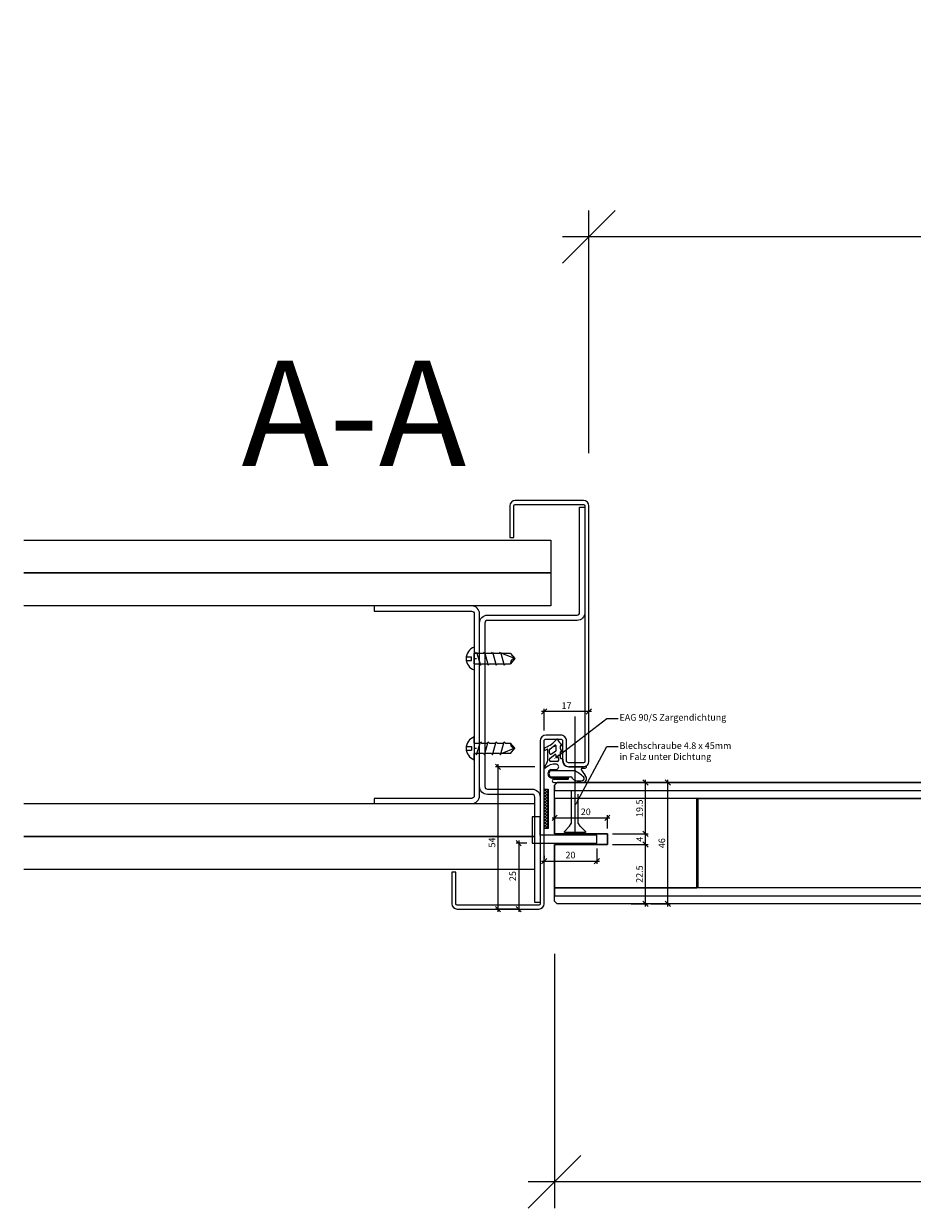
# Model space of a CAD drawing. Units: millimetres. Extents: x 72557 to 74706, y -7373 to -3126.
# Drawn here: x 72557 to 72894, y -6736 to -6287 of the extents above; entities that cross this region are included whole.
import ezdxf
from ezdxf import colors
from ezdxf.entities.mleader import LeaderData, LeaderLine
from ezdxf.math import Vec2, Vec3

# ---------------------------------------------------------------- set-up
doc = ezdxf.new("R2010")
doc.units = ezdxf.units.MM
doc.header["$PDMODE"] = 34
doc.header["$PDSIZE"] = 10
doc.layers.get('0').update_dxf_attribs({"color": 3, "lineweight": 35})
for name, color, linetype, lineweight in [('002_Vollinie_013', 4, 'Continuous', 13), ('050_Bem1', 4, 'Continuous', 13), ('050_Bem10', 4, 'Continuous', 13)]:
    doc.layers.add(name, color=color, linetype=linetype, lineweight=lineweight)
doc.layers.add('SYMBOLE_10', color=2, linetype='Continuous')
doc.styles.add('BEMASSUNG', font='ARIALN.TTF')
doc.styles.add('Masstext', font='arial.ttf')
doc.styles.get("Standard").update_dxf_attribs({"font": 'arial.ttf'})
doc.dimstyles.new('BEM_1', dxfattribs={"dimtxt": 2.5, "dimasz": 2, "dimexe": 1, "dimexo": 2, "dimgap": 1, "dimtad": 1, "dimdec": 1, "dimdsep": 46, "dimtxsty": 'Masstext', "dimblk1": 'OBLIQUE', "dimblk2": 'OBLIQUE', "dimsah": 1, "dimcen": 2, "dimdle": 1, "dimclrd": 256, "dimclre": 256, "dimclrt": 10, "dimadec": 1, "dimazin": 2, "dimtfac": 0.71, "dimtdec": 1, "dimtix": 1, "dimtmove": 2, "dimatfit": 3, "dimfxl": 1, "dimtolj": 1, "dimlwd": -1, "dimlwe": -1, "dimarcsym": 0})
doc.dimstyles.new('BEM_10', dxfattribs={"dimscale": 10, "dimtxt": 2.5, "dimasz": 2, "dimexe": 1, "dimexo": 2, "dimgap": 1, "dimtad": 1, "dimdec": 1, "dimdsep": 46, "dimtxsty": 'Masstext', "dimblk1": 'OBLIQUE', "dimblk2": 'OBLIQUE', "dimsah": 1, "dimcen": 2, "dimdle": 1, "dimclrd": 256, "dimclre": 256, "dimclrt": 10, "dimadec": 1, "dimazin": 2, "dimtfac": 0.714286, "dimtdec": 1, "dimtix": 1, "dimtmove": 2, "dimatfit": 3, "dimfxl": 1, "dimtolj": 1, "dimlwd": -1, "dimlwe": -1, "dimarcsym": 0})

# ---------------------------------------------------------------- blocks, each defined once
blk = doc.blocks.new('*U10')
at = {"layer": 'SYMBOLE_10', "style": 'BEMASSUNG'}
blk.add_attdef('BEZEICHNUNG', (0, 0), '', height=40, dxfattribs=at)
blk = doc.blocks.new('_Oblique')
at = {"color": 0, "lineweight": -2}
blk.add_line((-0.5, -0.5), (0.5, 0.5), dxfattribs=at)
blk = doc.blocks.new('*D85')
at = {"layer": '050_Bem1', "transparency": 16777216}
for p, q in [((72747.94, -6597.76), (72743.79, -6597.76)), ((72744.79, -6596.76), (72744.79, -6623.76)), ((72742.79, -6622.76), (72743.79, -6622.76))]:
    blk.add_line(p, q, dxfattribs=at)
at = {"layer": 'Defpoints', "color": 0, "lineweight": 5, "transparency": 16777216}
for p in [(72749.94, -6597.76), (72744.79, -6622.76), (72744.79, -6622.76)]:
    blk.add_point(p, dxfattribs=at)
at = {"layer": '050_Bem1', "transparency": 16777216, "xscale": 2, "yscale": 2, "zscale": 2}
for p, rotation in [((72744.79, -6597.76), 90), ((72744.79, -6622.76), 270)]:
    blk.add_blockref('_Oblique', p, dxfattribs=dict(at, rotation=rotation))
at = {"layer": '050_Bem1', "color": 10, "transparency": 16777216, "insert": (72742.51, -6610.26), "char_height": 2.5, "attachment_point": 5, "rotation": 90, "style": 'Masstext'}
blk.add_mtext('\\A1;25', dxfattribs=at)
blk = doc.blocks.new('*D90')
at = {"layer": '050_Bem1', "transparency": 16777216}
for p, q in [((72754.44, -6602.57), (72754.44, -6603.57)), ((72774.44, -6599.76), (72774.44, -6605.57)), ((72753.44, -6604.57), (72775.44, -6604.57))]:
    blk.add_line(p, q, dxfattribs=at)
at = {"layer": 'Defpoints', "color": 0, "lineweight": 5, "transparency": 16777216}
for p in [(72774.44, -6597.76), (72754.44, -6604.57), (72774.44, -6604.57)]:
    blk.add_point(p, dxfattribs=at)
at = {"layer": '050_Bem1', "transparency": 16777216, "xscale": 2, "yscale": 2, "zscale": 2, "rotation": 180}
blk.add_blockref('_Oblique', (72754.44, -6604.57), dxfattribs=at)
at = {"layer": '050_Bem1', "transparency": 16777216, "xscale": 2, "yscale": 2, "zscale": 2}
blk.add_blockref('_Oblique', (72774.44, -6604.57), dxfattribs=at)
at = {"layer": '050_Bem1', "color": 10, "transparency": 16777216, "insert": (72764.44, -6602.29), "char_height": 2.5, "attachment_point": 5, "style": 'Masstext'}
blk.add_mtext('\\A1;20', dxfattribs=at)
blk = doc.blocks.new('*D91')
at = {"layer": '050_Bem1', "transparency": 16777216}
for p, q in [((72792.92, -6621.76), (72792.92, -6597.26)), ((72780.44, -6598.26), (72793.92, -6598.26)), ((72787.5, -6620.76), (72793.92, -6620.76))]:
    blk.add_line(p, q, dxfattribs=at)
at = {"layer": 'Defpoints', "color": 0, "lineweight": 5, "transparency": 16777216}
for p in [(72778.44, -6598.26), (72792.92, -6598.26), (72785.5, -6620.76)]:
    blk.add_point(p, dxfattribs=at)
at = {"layer": '050_Bem1', "transparency": 16777216, "xscale": 2, "yscale": 2, "zscale": 2}
for p, rotation in [((72792.92, -6598.26), 90), ((72792.92, -6620.76), 270)]:
    blk.add_blockref('_Oblique', p, dxfattribs=dict(at, rotation=rotation))
at = {"layer": '050_Bem1', "color": 10, "transparency": 16777216, "insert": (72790.64, -6609.51), "char_height": 2.5, "attachment_point": 5, "rotation": 90, "style": 'Masstext'}
blk.add_mtext('\\A1;22.5', dxfattribs=at)
blk = doc.blocks.new('*D92')
at = {"layer": '050_Bem1', "transparency": 16777216}
for p, q in [((72792.92, -6599.26), (72792.92, -6593.26)), ((72780.44, -6594.26), (72793.92, -6594.26)), ((72780.44, -6598.26), (72793.92, -6598.26))]:
    blk.add_line(p, q, dxfattribs=at)
at = {"layer": 'Defpoints', "color": 0, "lineweight": 5, "transparency": 16777216}
for p in [(72778.44, -6594.26), (72792.92, -6594.26), (72778.44, -6598.26)]:
    blk.add_point(p, dxfattribs=at)
at = {"layer": '050_Bem1', "transparency": 16777216, "xscale": 2, "yscale": 2, "zscale": 2}
for p, rotation in [((72792.92, -6594.26), 90), ((72792.92, -6598.26), 270)]:
    blk.add_blockref('_Oblique', p, dxfattribs=dict(at, rotation=rotation))
at = {"layer": '050_Bem1', "color": 10, "transparency": 16777216, "insert": (72790.67, -6596.26), "char_height": 2.5, "attachment_point": 5, "rotation": 90, "style": 'Masstext'}
blk.add_mtext('\\A1;4', dxfattribs=at)
blk = doc.blocks.new('*D86')
at = {"layer": '050_Bem1', "transparency": 16777216}
for p, q in [((72787.5, -6574.76), (72793.92, -6574.76)), ((72792.92, -6595.26), (72792.92, -6573.76)), ((72780.44, -6594.26), (72793.92, -6594.26))]:
    blk.add_line(p, q, dxfattribs=at)
at = {"layer": 'Defpoints', "color": 0, "lineweight": 5, "transparency": 16777216}
for p in [(72785.5, -6574.76), (72792.92, -6574.76), (72778.44, -6594.26)]:
    blk.add_point(p, dxfattribs=at)
at = {"layer": '050_Bem1', "transparency": 16777216, "xscale": 2, "yscale": 2, "zscale": 2}
for p, rotation in [((72792.92, -6574.76), 90), ((72792.92, -6594.26), 270)]:
    blk.add_blockref('_Oblique', p, dxfattribs=dict(at, rotation=rotation))
at = {"layer": '050_Bem1', "color": 10, "transparency": 16777216, "insert": (72790.64, -6584.51), "char_height": 2.5, "attachment_point": 5, "rotation": 90, "style": 'Masstext'}
blk.add_mtext('\\A1;19.5', dxfattribs=at)
blk = doc.blocks.new('*D98')
at = {"layer": '050_Bem10', "transparency": 16777216}
for p, q in [((72758.44, -6639.81), (72758.44, -6736.31)), ((73704.44, -6642.81), (73704.44, -6736.31)), ((73714.44, -6726.31), (72748.44, -6726.31))]:
    blk.add_line(p, q, dxfattribs=at)
at = {"layer": 'Defpoints', "color": 0, "lineweight": 5, "transparency": 16777216}
for p in [(72758.44, -6619.81), (73704.44, -6622.81), (72758.44, -6726.31)]:
    blk.add_point(p, dxfattribs=at)
at = {"layer": '050_Bem10', "transparency": 16777216, "xscale": 20, "yscale": 20, "zscale": 20, "rotation": 180}
blk.add_blockref('_Oblique', (72758.44, -6726.31), dxfattribs=at)
at = {"layer": '050_Bem10', "transparency": 16777216, "xscale": 20, "yscale": 20, "zscale": 20}
blk.add_blockref('_Oblique', (73704.44, -6726.31), dxfattribs=at)
at = {"layer": '050_Bem10', "color": 10, "transparency": 16777216, "insert": (73231.44, -6703.54), "char_height": 25, "attachment_point": 5, "style": 'Masstext'}
blk.add_mtext('\\A1;946', dxfattribs=at)
blk = doc.blocks.new('*D104')
at = {"layer": '050_Bem1', "transparency": 16777216}
for p, q in [((72757.44, -6588.16), (72779.44, -6588.16)), ((72758.44, -6592.26), (72758.44, -6587.16)), ((72778.44, -6592.26), (72778.44, -6587.16))]:
    blk.add_line(p, q, dxfattribs=at)
at = {"layer": 'Defpoints', "color": 0, "lineweight": 5, "transparency": 16777216}
for p in [(72778.44, -6588.16), (72758.44, -6594.26), (72778.44, -6594.26)]:
    blk.add_point(p, dxfattribs=at)
at = {"layer": '050_Bem1', "transparency": 16777216, "xscale": 2, "yscale": 2, "zscale": 2, "rotation": 180}
blk.add_blockref('_Oblique', (72758.44, -6588.16), dxfattribs=at)
at = {"layer": '050_Bem1', "transparency": 16777216, "xscale": 2, "yscale": 2, "zscale": 2}
blk.add_blockref('_Oblique', (72778.44, -6588.16), dxfattribs=at)
at = {"layer": '050_Bem1', "color": 10, "lineweight": 5, "transparency": 16777216, "insert": (72770.24, -6585.88), "char_height": 2.5, "attachment_point": 5, "style": 'Masstext'}
blk.add_mtext('\\A1;20', dxfattribs=at)
blk = doc.blocks.new('*D107')
at = {"layer": '050_Bem1', "transparency": 16777216}
for p, q in [((72750.93, -6568.76), (72735.94, -6568.76)), ((72736.94, -6567.76), (72736.94, -6623.76)), ((72744.05, -6622.76), (72735.94, -6622.76))]:
    blk.add_line(p, q, dxfattribs=at)
at = {"layer": 'Defpoints', "color": 0, "lineweight": 5, "transparency": 16777216}
for p in [(72752.93, -6568.76), (72736.94, -6622.76), (72746.05, -6622.76)]:
    blk.add_point(p, dxfattribs=at)
at = {"layer": '050_Bem1', "transparency": 16777216, "xscale": 2, "yscale": 2, "zscale": 2}
for p, rotation in [((72736.94, -6568.76), 90), ((72736.94, -6622.76), 270)]:
    blk.add_blockref('_Oblique', p, dxfattribs=dict(at, rotation=rotation))
at = {"layer": '050_Bem1', "color": 10, "lineweight": 5, "transparency": 16777216, "insert": (72734.66, -6597.54), "char_height": 2.5, "attachment_point": 5, "rotation": 90, "style": 'Masstext'}
blk.add_mtext('\\A1;54', dxfattribs=at)
blk = doc.blocks.new('*D108')
at = {"layer": '050_Bem1', "transparency": 16777216}
for p, q in [((72772.43, -6547.84), (72753.44, -6547.84)), ((72754.44, -6555.01), (72754.44, -6546.84)), ((72771.43, -6564.76), (72771.43, -6546.84))]:
    blk.add_line(p, q, dxfattribs=at)
at = {"layer": 'Defpoints', "color": 0, "lineweight": 5, "transparency": 16777216}
for p in [(72754.44, -6547.84), (72754.44, -6557.01), (72771.43, -6566.76)]:
    blk.add_point(p, dxfattribs=at)
at = {"layer": '050_Bem1', "transparency": 16777216, "xscale": 2, "yscale": 2, "zscale": 2, "rotation": 180}
blk.add_blockref('_Oblique', (72754.44, -6547.84), dxfattribs=at)
at = {"layer": '050_Bem1', "transparency": 16777216, "xscale": 2, "yscale": 2, "zscale": 2}
blk.add_blockref('_Oblique', (72771.43, -6547.84), dxfattribs=at)
at = {"layer": '050_Bem1', "color": 10, "lineweight": 5, "transparency": 16777216, "insert": (72762.93, -6545.59), "char_height": 2.5, "attachment_point": 5, "style": 'Masstext'}
blk.add_mtext('\\A1;17', dxfattribs=at)
blk = doc.blocks.new('*D117')
at = {"layer": '050_Bem10', "transparency": 16777216}
for p, q in [((72771.43, -6449.76), (72771.43, -6357.76)), ((73691.43, -6449.76), (73691.43, -6357.76)), ((73701.43, -6367.76), (72761.43, -6367.76))]:
    blk.add_line(p, q, dxfattribs=at)
at = {"layer": 'Defpoints', "color": 0, "lineweight": 5, "transparency": 16777216}
for p in [(72771.43, -6367.76), (72771.43, -6469.76), (73691.43, -6469.76)]:
    blk.add_point(p, dxfattribs=at)
at = {"layer": '050_Bem10', "transparency": 16777216, "xscale": 20, "yscale": 20, "zscale": 20, "rotation": 180}
blk.add_blockref('_Oblique', (72771.43, -6367.76), dxfattribs=at)
at = {"layer": '050_Bem10', "transparency": 16777216, "xscale": 20, "yscale": 20, "zscale": 20}
blk.add_blockref('_Oblique', (73691.43, -6367.76), dxfattribs=at)
at = {"layer": '050_Bem10', "color": 10, "transparency": 16777216, "insert": (73231.43, -6344.99), "char_height": 25, "attachment_point": 5, "style": 'Masstext'}
blk.add_mtext('\\A1;LM = 920 ', dxfattribs=at)
blk = doc.blocks.new('*D144')
at = {"layer": '050_Bem1', "transparency": 16777216}
for p, q in [((72794.92, -6574.76), (72802.4, -6574.76)), ((72801.4, -6621.76), (72801.4, -6573.76)), ((72794.92, -6620.76), (72802.4, -6620.76))]:
    blk.add_line(p, q, dxfattribs=at)
at = {"layer": 'Defpoints', "color": 0, "lineweight": 5, "transparency": 16777216}
for p in [(72792.92, -6574.76), (72801.4, -6574.76), (72792.92, -6620.76)]:
    blk.add_point(p, dxfattribs=at)
at = {"layer": '050_Bem1', "transparency": 16777216, "xscale": 2, "yscale": 2, "zscale": 2}
for p, rotation in [((72801.4, -6574.76), 90), ((72801.4, -6620.76), 270)]:
    blk.add_blockref('_Oblique', p, dxfattribs=dict(at, rotation=rotation))
at = {"layer": '050_Bem1', "color": 10, "lineweight": 5, "transparency": 16777216, "insert": (72799.12, -6597.76), "char_height": 2.5, "attachment_point": 5, "rotation": 90, "style": 'Masstext'}
blk.add_mtext('\\A1;46', dxfattribs=at)

msp = doc.modelspace()

# ---------------------------------------------------------------- hatches: boundary and pattern name
at = {"layer": '002_Vollinie_013'}
h = msp.add_hatch(dxfattribs=at)
h.set_pattern_fill('ANSI37', color=256, scale=0.25, style=0)
h.set_pattern_definition([(45, (72755.946, -6592.2576), (-0.561266, 0.561266), []), (135, (72755.946, -6592.2576), (-0.561266, -0.561266), [])])
h.paths.add_polyline_path([(72754.44597, -6592.2576), (72755.94597, -6592.2576), (72755.94597, -6577.2576), (72754.44597, -6577.2576)])

# ---------------------------------------------------------------- linework, layer by layer
for p, q in [((72556.93012, -6482.7576), (72756.93012, -6482.7576)), ((72756.93012, -6482.7576), (72756.93012, -6495.2576)), ((72556.93012, -6495.2576), (72756.93012, -6495.2576)), ((72756.93012, -6495.2576), (72556.93012, -6495.2576)), ((72756.93012, -6495.2576), (72756.93012, -6507.7576)), ((72756.93012, -6507.7576), (72556.93012, -6507.7576)), ((72727.93385, -6523.42405), (72727.93385, -6525.7794)), ((72727.93385, -6529.73734), (72727.93385, -6525.7794)), ((72728.42142, -6525.7794), (72727.93385, -6525.7794)), ((72728.42142, -6525.7794), (72728.79232, -6525.24737)), ((72728.79232, -6525.24737), (72730.23754, -6530.23622)), ((72731.4729, -6525.74626), (72728.93684, -6525.74626)), ((72731.4729, -6525.74626), (72731.82069, -6525.24737)), ((72731.82069, -6525.24737), (72733.26591, -6530.23622)), ((72734.50127, -6525.74626), (72731.96521, -6525.74626)), ((72734.50127, -6525.74626), (72734.84907, -6525.24737)), ((72734.84907, -6525.24737), (72736.29429, -6530.23622)), ((72737.52965, -6525.74626), (72734.99359, -6525.74626)), ((72737.52965, -6525.74626), (72737.87744, -6525.24737)), ((72737.52965, -6525.74626), (72737.87744, -6525.24737)), ((72737.87744, -6525.24737), (72739.32266, -6530.23622)), ((72741.72809, -6525.74626), (72738.02196, -6525.74626)), ((72743.2833, -6527.7418), (72738.37895, -6525.74626)), ((72741.72809, -6525.74626), (72743.2833, -6527.7418)), ((72724.88791, -6527.02217), (72726.84329, -6527.02217)), ((72724.88791, -6528.46142), (72726.84329, -6528.46142)), ((72726.84329, -6528.46142), (72726.84329, -6527.02217)), ((72727.93385, -6527.75837), (72728.7417, -6527.75837)), ((72727.93385, -6529.73734), (72727.93385, -6532.05955)), ((72727.93385, -6529.73734), (72730.09302, -6529.73734)), ((72730.23754, -6530.23622), (72730.67239, -6529.73734)), ((72730.67239, -6529.73734), (72733.12139, -6529.73734)), ((72733.26591, -6530.23622), (72733.70076, -6529.73734)), ((72733.70076, -6529.73734), (72736.14977, -6529.73734)), ((72736.29429, -6530.23622), (72736.72913, -6529.73734)), ((72736.72913, -6529.73734), (72739.17814, -6529.73734)), ((72739.32266, -6530.23622), (72739.75751, -6529.73734)), ((72739.75751, -6529.73734), (72741.72809, -6529.73734)), ((72743.2833, -6527.7418), (72741.72809, -6529.73734)), ((72727.93385, -6559.7794), (72727.93385, -6557.45719)), ((72724.88791, -6561.05531), (72726.84329, -6561.05531)), ((72726.84329, -6561.05531), (72726.84329, -6562.49456)), ((72727.93385, -6559.7794), (72727.93385, -6563.73734)), ((72727.93385, -6559.7794), (72730.09302, -6559.7794)), ((72727.93385, -6561.75837), (72728.7417, -6561.75837)), ((72728.79232, -6564.26936), (72730.23754, -6559.28051)), ((72730.23754, -6559.28051), (72730.67239, -6559.7794)), ((72730.67239, -6559.7794), (72733.12139, -6559.7794)), ((72731.82069, -6564.26936), (72733.26591, -6559.28051)), ((72733.26591, -6559.28051), (72733.70076, -6559.7794)), ((72733.70076, -6559.7794), (72736.14977, -6559.7794)), ((72734.84907, -6564.26936), (72736.29429, -6559.28051)), ((72736.29429, -6559.28051), (72736.72913, -6559.7794)), ((72736.72913, -6559.7794), (72739.17814, -6559.7794)), ((72737.87744, -6564.26936), (72739.32266, -6559.28051)), ((72743.2833, -6561.77494), (72738.37895, -6563.77048)), ((72739.32266, -6559.28051), (72739.75751, -6559.7794)), ((72739.75751, -6559.7794), (72741.72809, -6559.7794)), ((72743.2833, -6561.77494), (72741.72809, -6559.7794)), ((72741.72809, -6563.77048), (72743.2833, -6561.77494)), ((72754.56772, -6562.33902), (72754.56772, -6561.90527)), ((72754.80063, -6562.53571), (72755.57226, -6562.09021)), ((72756.67781, -6561.92), (72758.57201, -6560.58257)), ((72758.43538, -6561.12852), (72758.43538, -6561.15595)), ((72758.9662, -6562.58974), (72758.9662, -6560.7868)), ((72760.61901, -6562.02585), (72760.61901, -6560.80195)), ((72761.48003, -6562.80908), (72760.69259, -6562.18269)), ((72760.92213, -6560.63058), (72761.23034, -6560.82399)), ((72724.88791, -6562.49456), (72726.84329, -6562.49456)), ((72728.42142, -6563.73734), (72727.93385, -6563.73734)), ((72727.93385, -6566.09269), (72727.93385, -6563.73734)), ((72728.42142, -6563.73734), (72728.79232, -6564.26936)), ((72731.4729, -6563.77048), (72728.93684, -6563.77048)), ((72731.4729, -6563.77048), (72731.82069, -6564.26936)), ((72734.50127, -6563.77048), (72731.96521, -6563.77048)), ((72734.50127, -6563.77048), (72734.84907, -6564.26936)), ((72737.52965, -6563.77048), (72734.99359, -6563.77048)), ((72737.52965, -6563.77048), (72737.87744, -6564.26936)), ((72737.52965, -6563.77048), (72737.87744, -6564.26936)), ((72741.72809, -6563.77048), (72738.02196, -6563.77048)), ((72755.81694, -6566.42447), (72755.81694, -6562.2869)), ((72756.4662, -6563.51932), (72756.4662, -6562.32845)), ((72756.4662, -6566.3171), (72756.46752, -6565.83623)), ((72756.67781, -6565.46407), (72758.57201, -6564.12665)), ((72757.25459, -6563.92777), (72758.8604, -6562.79396)), ((72758.9662, -6565.02201), (72758.9662, -6564.33087)), ((72759.19398, -6565.27102), (72759.73842, -6565.3196)), ((72759.9662, -6566.3171), (72759.9662, -6565.56861)), ((72760.61901, -6565.40943), (72760.61901, -6563.15322)), ((72760.79917, -6565.60864), (72761.38552, -6565.66095)), ((72760.90345, -6562.97227), (72761.22913, -6563.17497)), ((72761.56774, -6565.86013), (72761.56774, -6566.5076)), ((72754.59441, -6568.96387), (72755.69902, -6566.89556)), ((72756.96568, -6569.83264), (72758.92075, -6569.83264)), ((72756.96568, -6570.23264), (72765.8189, -6570.23264)), ((72759.4662, -6566.8171), (72756.9662, -6566.8171)), ((72769.29622, -6568.7576), (72763.81774, -6568.7576)), ((72768.6718, -6570.11411), (72769.99717, -6572.08573)), ((72770.56079, -6568.7576), (72770.56079, -6568.38304)), ((72756.96568, -6572.63264), (72764.42573, -6572.63264)), ((72757.01132, -6573.03264), (72763.51062, -6573.03264)), ((72758.18246, -6573.43264), (72763.51062, -6573.43264)), ((72758.18246, -6574.75567), (72769.09046, -6574.7576)), ((72556.93012, -6582.75914), (72750.93385, -6582.75914)), ((72752.93538, -6587.75761), (72749.93538, -6587.75761)), ((72749.93538, -6587.75761), (72749.93538, -6597.75761)), ((72752.93538, -6594.75761), (72752.93538, -6587.75761)), ((72556.93012, -6595.25914), (72750.93385, -6595.25914)), ((72750.93385, -6595.25914), (72556.93012, -6595.25914)), ((72749.93538, -6597.75761), (72774.43578, -6597.75761)), ((72774.43578, -6594.75761), (72752.93538, -6594.75761)), ((72774.43578, -6597.75761), (72774.43578, -6594.75761)), ((72750.93385, -6607.75914), (72556.93012, -6607.75914))]:
    msp.add_line(p, q, dxfattribs=at)
at = {"layer": '002_Vollinie_013', "lineweight": 5}
msp.add_line((72766.1208, -6549.75761), (72766.1208, -6594.75761), dxfattribs=at)
at = {"layer": '002_Vollinie_013'}
for points in [[(72752.43385, -6621.2576), (72721.43385, -6621.2576, -0.414213562), (72720.93385, -6620.7576), (72720.93385, -6608.7576), (72719.43385, -6608.7576), (72719.43385, -6620.7576, 0.414213562), (72721.43385, -6622.7576), (72752.43385, -6622.7576, 0.414213562), (72754.43385, -6620.7576), (72754.43385, -6568.7576), (72754.43385, -6559.0076, -0.414213562), (72755.18385, -6558.2576), (72760.68385, -6558.2576, -0.414213562), (72761.43385, -6559.0076), (72761.43385, -6566.5076, 0.414213562), (72763.68385, -6568.7576), (72769.43012, -6568.7576, 0.414213562), (72771.43012, -6566.7576), (72771.43012, -6469.7576, 0.414213562), (72769.43012, -6467.7576), (72743.43012, -6467.7576, 0.414213562), (72741.43012, -6469.7576), (72741.43012, -6481.7576), (72742.93012, -6481.7576), (72742.93012, -6469.7576, -0.414213562), (72743.43012, -6469.2576), (72769.43012, -6469.2576, -0.414213562), (72769.93012, -6469.7576), (72769.93012, -6566.7576, -0.414213562), (72769.43012, -6567.2576), (72763.67887, -6567.2576, -0.414213562), (72762.92887, -6566.5076), (72762.92887, -6559.01257, 0.414860356), (72760.67887, -6556.7576), (72755.18385, -6556.7576, 0.414213562), (72752.93385, -6559.0076), (72752.93385, -6568.7576), (72752.93385, -6620.7576, -0.414213562)], [(72750.93385, -6580.25837, 0.414213562), (72749.93385, -6579.25837), (72732.93385, -6579.25837, -0.414213562), (72729.93385, -6576.25837), (72729.93385, -6514.25837, -0.414213562), (72732.93385, -6511.25837), (72766.93385, -6511.25837, 0.414213562), (72767.93385, -6510.25837), (72767.93385, -6470.25837), (72769.93385, -6470.25837), (72769.93385, -6510.25837, -0.414213562), (72766.93385, -6513.25837), (72732.93385, -6513.25837, 0.414213562), (72731.93385, -6514.25837), (72731.93385, -6576.25837, 0.414213562), (72732.93385, -6577.25837), (72749.93385, -6577.25837, -0.414213562), (72752.93385, -6580.25837), (72752.93385, -6620.25837), (72750.93385, -6620.25837)], [(72726.93385, -6582.75914, 0.414213562), (72729.93385, -6579.75914), (72729.93385, -6510.7576, 0.414213562), (72726.93385, -6507.7576), (72689.93762, -6507.7576), (72689.93762, -6509.7576), (72726.93385, -6509.7576, -0.414213562), (72727.93385, -6510.7576), (72727.93385, -6579.75914, -0.414213562), (72726.93385, -6580.75914), (72689.93762, -6580.75914), (72689.93762, -6582.75914)]]:
    msp.add_lwpolyline(points, format="xyb", close=True, dxfattribs=at)
for points in [[(72778.43578, -6594.25761), (72758.4354, -6594.25761), (72758.4354, -6575.75696), (72759.4354, -6574.75698), (73703.43229, -6574.75698), (73704.43229, -6575.75698), (73704.43229, -6594.25761), (73684.47792, -6594.25761), (73684.47792, -6598.2576), (73704.43229, -6598.2576), (73704.43229, -6619.75894), (73703.43229, -6620.75894), (72759.3854, -6620.75796), (72758.4354, -6619.80796), (72758.4354, -6598.2576), (72778.43578, -6598.2576), (72778.43578, -6594.25761)], [(72754.44597, -6592.2576), (72754.44597, -6577.2576), (72755.94597, -6577.2576), (72755.94597, -6592.2576), (72754.44597, -6592.2576)]]:
    msp.add_lwpolyline(points, dxfattribs=at)
at = {"layer": '002_Vollinie_013', "lineweight": 5}
for points in [[(72764.1208, -6591.35761), (72764.6958, -6590.25304), (72764.8208, -6590.25304), (72764.8208, -6583.75761), (72764.8208, -6578.10787)], [(72768.1208, -6591.35761), (72767.5458, -6590.25304), (72767.4208, -6590.25304), (72767.4208, -6583.75761), (72767.4208, -6579.15668)], [(72768.1208, -6591.35761), (72770.1208, -6593.35761), (72770.1208, -6593.75761), (72762.1208, -6593.75761), (72762.1208, -6593.35761), (72764.1208, -6591.35761)]]:
    msp.add_lwpolyline(points, dxfattribs=at)
at = {"layer": '002_Vollinie_013'}
for centre, radius, start, end in [((72729.38617, -6527.7418), 4.55546, 108.5908828, 251.4091172), ((72743.40494, -6529.44039), 1.70294, 94.0960321, 190.0422267), ((72729.38617, -6561.77494), 4.55546, 108.5908828, 251.4091172), ((72743.40494, -6560.07635), 1.70294, 169.9577733, 265.9039679), ((72755.05881, -6561.89783), 0.49114, 108.8734231, 180.8679377), ((72751.72772, -6552.47837), 9.5, 289.5067292, 321.9594837), ((72755.6051, -6562.29989), 0.21224, 3.5109791, 98.8991586), ((72756.9662, -6562.32845), 0.5, 125.2245879, 180), ((72756.4672, -6561.14224), 1.96822, 359.6007047, 0.3992953), ((72758.7162, -6560.7868), 0.25, 0, 125.2245879), ((72759.36719, -6558.45569), 0.2, 22.1881618, 141.9594837), ((72763.25618, -6556.86956), 4, 202.1881618, 243.2117255), ((72760.80969, -6562.03207), 0.19078, 178.1316637, 232.1331788), ((72760.81901, -6560.80195), 0.2, 56.8173235, 179.9101678), ((72761.34765, -6560.63549), 0.22202, 238.1046428, 61.5557722), ((72761.34765, -6560.63549), 0.22202, 241.5557722, 61.5557722), ((72754.76312, -6562.34388), 0.19546, 178.5754195, 281.0633289), ((72754.81694, -6566.42447), 1, 331.8948226, 0), ((72756.9662, -6563.51932), 0.5, 180, 305.2245879), ((72756.9662, -6566.3171), 0.5, 180, 270), ((72756.9662, -6565.87252), 0.5, 125.2245879, 175.8377287), ((72758.7162, -6564.33087), 0.25, 0, 125.2245879), ((72758.7162, -6562.58974), 0.25, 305.2245879, 0), ((72759.2162, -6565.02201), 0.25, 180, 264.9014139), ((72759.4662, -6566.3171), 0.5, 270, 0), ((72759.7162, -6565.56861), 0.25, 0, 84.9014139), ((72760.81509, -6565.41317), 0.19611, 178.906435, 265.343108), ((72760.81821, -6563.15231), 0.1992, 64.6642266, 180.2282153), ((72761.34691, -6562.98676), 0.22202, 237.9634582, 54.8154611), ((72761.36774, -6565.86016), 0.2, 0.0081622, 84.9014139), ((72763.81774, -6566.5076), 2.25, 180, 270), ((72754.77396, -6569.06535), 0.20624, 150.5259687, 313.439938), ((72758.67789, -6573.26217), 5.52577, 87.4810711, 132.8458901), ((72757.57932, -6571.43264), 1.71364, 110.982954, 249.017046), ((72757.64426, -6571.43264), 1.37857, 119.4871257, 240.5128743), ((72758.92819, -6568.78716), 1.04551, 269.5920535, 90.4771563), ((72760.65408, -6581.79309), 12.66173, 46.2121027, 65.9265192), ((72768.90173, -6569.76292), 0.41976, 81.0359341, 233.7552473), ((72769.25722, -6566.77536), 2.58923, 263.5672722, 293.9468283), ((72769.31772, -6566.5076), 2.2501, 269.4525244, 303.5369808), ((72770.1631, -6568.77198), 0.39718, 291.4220972, 2.0747978), ((72758.18246, -6574.09416), 0.66151, 90, 270), ((72763.51062, -6573.23264), 0.2, 270, 90), ((72764.42542, -6573.62292), 0.99028, 31.7479052, 89.9818931), ((72761.10461, -6576.01236), 5.07939, 29.7406223, 34.9467081), ((72766.3025, -6572.87636), 1, 218.0425538, 241.254275), ((72766.74526, -6572.06917), 1.92065, 241.254275, 258.7959829), ((72767.94189, -6565.96253), 8.14343, 258.8854592, 277.8976316), ((72769.06079, -6573.25756), 1.5, 269.9793725, 51.372688), ((72768.88258, -6573.24882), 0.8, 282.8742925, 48.1927809)]:
    msp.add_arc(centre, radius, start, end, dxfattribs=at)
at = {"layer": '050_Bem1'}
for points in [[(72758.43229, -6577.75952), (73704.43229, -6577.75952), (73704.43229, -6575.75952), (73703.43229, -6574.75952), (72759.43229, -6574.75952), (72758.43229, -6575.75952), (72758.43229, -6575.75952), (72758.43229, -6575.75952)], [(72758.43229, -6577.75952), (73704.43229, -6577.75952), (73704.43229, -6580.75952), (72758.43229, -6580.75952)], [(73649.93229, -6614.75894), (72812.93229, -6614.75894), (72812.93229, -6580.75952), (73649.93229, -6580.75952)], [(72758.43229, -6617.75894), (73704.43229, -6617.75894), (73704.43229, -6614.75894), (72758.43229, -6614.75894)], [(72758.43229, -6617.75894), (73704.43229, -6617.75894), (73704.43229, -6619.75894), (73704.43229, -6619.75894), (73703.43229, -6620.75894), (72759.43229, -6620.75894), (72758.43229, -6619.75894)]]:
    msp.add_lwpolyline(points, close=True, dxfattribs=at)
msp.add_lwpolyline([(72758.43229, -6614.75894), (72812.43229, -6614.75894), (72812.43229, -6580.75894), (72758.43229, -6580.75952), (72758.43229, -6594.25761), (72758.43229, -6594.25761), (72778.4357, -6594.25761), (72778.43578, -6598.2576), (72758.4354, -6598.2576), (72758.43304, -6603.75894), (72758.43229, -6614.75894)], dxfattribs=at)

# ---------------------------------------------------------------- block references
at = {"layer": 'SYMBOLE_10'}
msp.add_blockref('*U10', (72639.59371, -6454.65874), dxfattribs=at).add_auto_attribs({'BEZEICHNUNG': 'A-A'})

# ---------------------------------------------------------------- dimensions: what is measured, and where the dimension line sits
at = {"layer": '050_Bem1', "color": 10, "lineweight": 5}
dim = msp.add_linear_dim(base=(72754.4354, -6547.84102), p1=(72771.43167, -6566.75758), p2=(72754.4354, -6557.00758), dimstyle='BEM_1', dxfattribs=at)
dim.commit()
dim.dimension.update_dxf_attribs({"geometry": '*D108', "text_midpoint": (72762.93354, -6545.5859)})
dim = msp.add_linear_dim(base=(72736.93586, -6622.75758), p1=(72752.93385, -6568.7576), p2=(72746.04788, -6622.75758), angle=90, dimstyle='BEM_1', dxfattribs=at)
dim.commit()
dim.dimension.update_dxf_attribs({"geometry": '*D107', "text_midpoint": (72734.66454, -6597.54305), "dimtype": 160})
at = {"layer": '050_Bem1'}
for base, p1, p2, override, picture, middle in [((72792.91708, -6574.75698), (72778.43578, -6594.25761), (72785.50089, -6574.75698), {"dimdec": 2}, '*D86', (72790.64065, -6584.50729)), ((72792.91708, -6594.25761), (72778.43578, -6598.2576), (72778.43578, -6594.25761), {"dimdec": 4}, '*D92', (72790.66708, -6596.2576)), ((72744.78568, -6622.75758), (72749.93538, -6597.75761), (72744.78568, -6622.75758), {"dimdec": 3}, '*D85', (72742.50924, -6610.25759)), ((72792.91708, -6598.2576), (72785.50089, -6620.75798), (72778.43578, -6598.2576), {"dimdec": 3}, '*D91', (72790.64065, -6609.50779))]:
    dim = msp.add_linear_dim(base=base, p1=p1, p2=p2, angle=90, dimstyle='BEM_1', override=override, dxfattribs=at)
    dim.commit()
    dim.dimension.update_dxf_attribs({"geometry": picture, "text_midpoint": middle})
at = {"layer": '050_Bem1', "lineweight": 5}
dim = msp.add_linear_dim(base=(72801.40103, -6574.75952), p1=(72792.91708, -6620.75798), p2=(72792.91962, -6574.75952), angle=90, dimstyle='BEM_1', dxfattribs=at)
dim.commit()
dim.dimension.update_dxf_attribs({"geometry": '*D144', "text_midpoint": (72799.1246, -6597.75875)})
at = {"layer": '050_Bem1', "color": 10, "lineweight": 5}
dim = msp.add_linear_dim(base=(72778.43578, -6588.15519), p1=(72758.4354, -6594.25761), p2=(72778.43578, -6594.25761), dimstyle='BEM_1', dxfattribs=at)
dim.commit()
dim.dimension.update_dxf_attribs({"geometry": '*D104', "text_midpoint": (72770.24323, -6585.87876), "dimtype": 160})
at = {"layer": '050_Bem1'}
dim = msp.add_linear_dim(base=(72774.43578, -6604.56631), p1=(72754.43538, -6604.56631), p2=(72774.43578, -6597.75761), dimstyle='BEM_1', override={"dimdec": 3}, dxfattribs=at)
dim.commit()
dim.dimension.update_dxf_attribs({"geometry": '*D90', "text_midpoint": (72764.43558, -6602.28988)})
at = {"layer": '050_Bem10'}
dim = msp.add_linear_dim(base=(72771.43012, -6367.7576), p1=(73691.43012, -6469.7576), p2=(72771.43012, -6469.7576), text='LM = <> ', dimstyle='BEM_10', dxfattribs=at)
dim.commit()
dim.dimension.update_dxf_attribs({"geometry": '*D117', "text_midpoint": (73231.43012, -6344.99327)})
dim = msp.add_linear_dim(base=(72758.4354, -6726.30853), p1=(73704.4354, -6622.80796), p2=(72758.4354, -6619.80796), dimstyle='BEM_10', dxfattribs=at)
dim.commit()
dim.dimension.update_dxf_attribs({"geometry": '*D98', "text_midpoint": (73231.4354, -6703.5442)})

# ---------------------------------------------------------------- leaders
at = {"layer": '050_Bem1'}
ml = msp.add_multileader_mtext('Standard', dxfattribs=at)
ml.set_content('EAG 90/S Zargendichtung', color=256)
ml.set_leader_properties(color=256)
ml.build(insert=Vec2(0, 0))
ml.multileader.update_dxf_attribs({"dogleg_length": 45.08902, "arrow_head_size": 2.5})
ctx = ml.context
ctx.base_point, ctx.char_height, ctx.arrow_head_size, ctx.landing_gap_size, ctx.plane_origin = Vec3(72782.55956, -6550.42094), 2.5, 2.5, 0.5, Vec3(72604.49369, -6566.65133)
notes = []
notes.append((ctx, [(0, (1, 1, 0), (72778.24772, -6550.42094), (1, 0), 4.31184, [(0, [(72758.13278, -6565.89786)], 0, [])])]))
ctx.mtext.insert, ctx.mtext.flow_direction = Vec3(72783.05956, -6548.80345), 5
ml = msp.add_multileader_mtext('Standard', dxfattribs=at)
ml.set_content('Blechschraube 4.8 x 45mm\\Pin Falz unter Dichtung ', color=256)
ml.set_leader_properties(color=256)
ml.build(insert=Vec2(0, 0))
ml.multileader.update_dxf_attribs({"dogleg_length": 45.08902, "arrow_head_size": 2.5})
ctx = ml.context
ctx.base_point, ctx.char_height, ctx.arrow_head_size, ctx.landing_gap_size, ctx.plane_origin = Vec3(72782.55956, -6561.13847), 2.5, 2.5, 0.5, Vec3(72604.49369, -6577.90099)
notes.append((ctx, [(0, (1, 1, 0), (72778.24772, -6561.13847), (1, 0), 4.31184, [(0, [(72766.1208, -6583.75761)], 0, [])])]))
ctx.mtext.insert, ctx.mtext.flow_direction = Vec3(72783.05956, -6559.52097), 5
for ctx, leaders in notes:
    for number, flags, end, landing, length, lines in leaders:
        leader = LeaderData()
        leader.index, (leader.has_last_leader_line, leader.has_dogleg_vector, leader.attachment_direction) = number, flags
        leader.last_leader_point, leader.dogleg_vector, leader.dogleg_length = Vec3(end), Vec3(landing), length
        for number, points, colour, breaks in lines:
            line = LeaderLine()
            line.index, line.vertices, line.color, line.breaks = number, Vec3.list(points), colors.encode_raw_color(colour), breaks
            leader.lines.append(line)
        ctx.leaders.append(leader)

doc.saveas('drawing.dxf')
